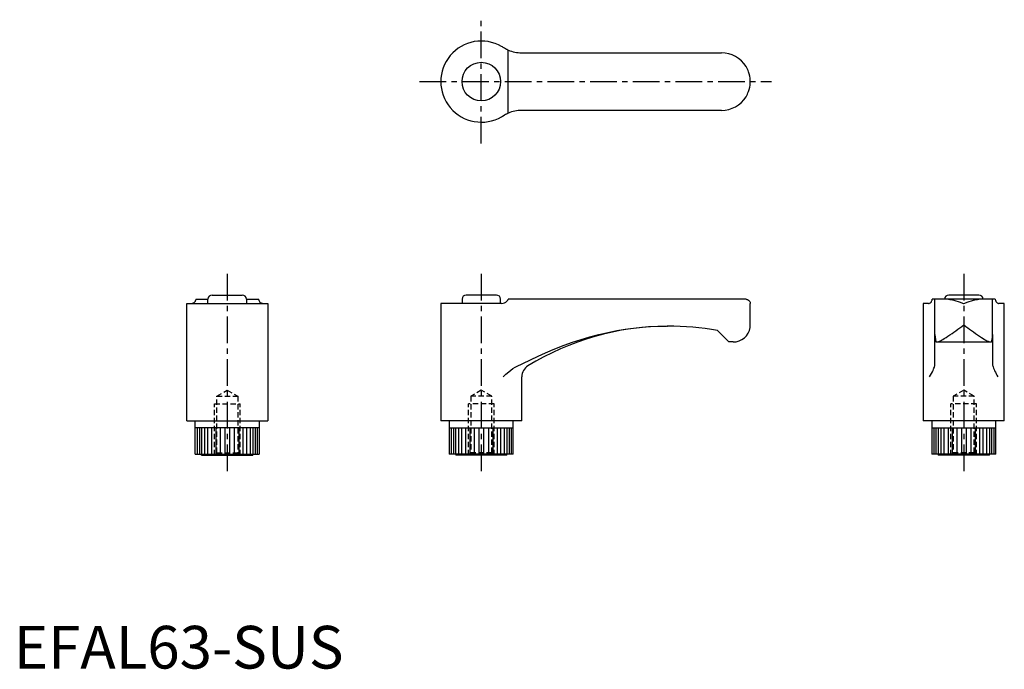
# Model space of a CAD drawing. Extents: x 1 to 232, y 0 to 152.
import ezdxf

# ---------------------------------------------------------------- set-up
doc = ezdxf.new("R2010")
doc.units = 0
doc.header["$LTSCALE"] = 5
doc.linetypes.add('CENTER', pattern=[2, 1.25, -0.25, 0.25, -0.25])
doc.linetypes.add('HIDDEN', pattern=[0.375, 0.25, -0.125])
doc.layers.get('0').update_dxf_attribs({"linetype": 'CONTINUOUS'})
for name, color, linetype in [('1', 1, 'CENTER'), ('2', 2, 'HIDDEN'), ('3', 3, 'CONTINUOUS')]:
    doc.layers.add(name, color=color, linetype=linetype)
doc.styles.add('STANDARD1', font='txt')

msp = doc.modelspace()

# ---------------------------------------------------------------- linework, layer by layer
for p, q in [((118.92, 144.25), (165.75, 144.25)), ((165.75, 130.75), (118.92, 130.75)), ((40.5, 85.5), (59.5, 85.5)), ((40.5, 58), (40.5, 85.5)), ((42.63, 86.5), (45.48, 86.5)), ((45.48, 85.5), (45.48, 86.5)), ((46.48, 87.5), (53.52, 87.5)), ((54.52, 86.5), (54.52, 85.5)), ((54.52, 86.5), (57.37, 86.5)), ((59.5, 85.5), (59.5, 58)), ((114.25, 85.5), (100, 85.5)), ((100, 85.5), (100, 58)), ((104.98, 86.5), (104.98, 85.5)), ((113.02, 87.5), (105.98, 87.5)), ((114.02, 85.5), (114.02, 86.5)), ((114.25, 85.5), (114.61, 85.56)), ((171.5, 86.5), (115.83, 86.5)), ((172.5, 80.5), (172.5, 85.5)), ((214.27, 85.5), (213, 85.5)), ((213, 85.5), (213, 58)), ((229.87, 86.5), (215.13, 86.5)), ((215.75, 78.25), (215.75, 86.5)), ((226.02, 87.5), (218.98, 87.5)), ((229.25, 78.25), (229.25, 86.5)), ((232, 85.5), (230.73, 85.5)), ((232, 58), (232, 85.5)), ((153, 80.21), (153.13, 80.21)), ((164.83, 79.17), (167.5, 76.5)), ((168.5, 76.5), (167.5, 76.5)), ((215.75, 71.3), (215.75, 78.25)), ((215.98, 76.5), (229.02, 76.5)), ((229.25, 78.25), (229.25, 71.3)), ((119, 58), (119, 68.35)), ((40.5, 58), (59.5, 58)), ((42.5, 50.2), (42.5, 58)), ((57.5, 58), (57.5, 50.2)), ((119, 58), (100, 58)), ((102, 58), (102, 50.2)), ((117, 50.2), (117, 58)), ((232, 58), (213, 58)), ((215, 58), (215, 50.2)), ((230, 50.2), (230, 58)), ((57.5, 56.4), (42.51, 56.4)), ((102, 56.4), (116.99, 56.4)), ((215, 56.4), (229.99, 56.4)), ((42.5, 50.2), (57.5, 50.2)), ((44, 50), (44, 50.2)), ((44, 50), (56, 50)), ((56, 50.2), (56, 50)), ((117, 50.2), (102, 50.2)), ((103.5, 50.2), (103.5, 50)), ((115.5, 50), (103.5, 50)), ((115.5, 50), (115.5, 50.2)), ((230, 50.2), (215, 50.2)), ((216.5, 50.2), (216.5, 50)), ((228.5, 50), (216.5, 50)), ((228.5, 50), (228.5, 50.2))]:
    msp.add_line(p, q)
for points in [[(114.61, 145.51, 0), (114.43, 145.62, 0), (114.25, 145.73, 0)], [(115.83, 144.87, 0), (115.65, 144.95, 0), (115.54, 145, 0), (115.42, 145.05, 0), (115.18, 145.18, 0), (114.91, 145.33, 0), (114.61, 145.51, 0)], [(172.5, 137.5, 0), (172.5, 137.52, 0), (172.49, 137.78, 0), (172.45, 138.29, 0), (172.37, 138.79, 0), (172.25, 139.31, 0), (172.09, 139.82, 0), (171.97, 140.13, 0), (171.83, 140.43, 0), (171.67, 140.74, 0), (171.5, 141.04, 0)], [(171.5, 133.96, 0), (171.67, 134.25, 0), (171.82, 134.55, 0), (171.96, 134.86, 0), (172.09, 135.18, 0), (172.25, 135.67, 0), (172.37, 136.18, 0), (172.45, 136.7, 0), (172.49, 137.22, 0), (172.5, 137.48, 0), (172.5, 137.5, 0)], [(114.25, 129.27, 0), (114.43, 129.38, 0), (114.61, 129.49, 0)], [(114.61, 129.49, 0), (114.92, 129.68, 0), (115.07, 129.76, 0), (115.22, 129.84, 0), (115.35, 129.91, 0), (115.49, 129.98, 0), (115.61, 130.04, 0), (115.73, 130.09, 0), (115.83, 130.13, 0)], [(41.99, 85.56, 0), (41.88, 85.52, 0), (41.77, 85.5, 0)], [(42.63, 86.5, 0), (42.55, 86.23, 0), (42.5, 86.11, 0), (42.45, 86, 0), (42.32, 85.81, 0), (42.17, 85.66, 0), (41.99, 85.56, 0)], [(58.01, 85.56, 0), (57.82, 85.67, 0), (57.74, 85.75, 0), (57.66, 85.84, 0), (57.59, 85.94, 0), (57.52, 86.05, 0), (57.46, 86.19, 0), (57.41, 86.33, 0), (57.37, 86.5, 0)], [(58.23, 85.5, 0), (58.12, 85.52, 0), (58.01, 85.56, 0)], [(114.61, 85.56, 0), (114.92, 85.67, 0), (115.22, 85.84, 0), (115.49, 86.05, 0), (115.73, 86.33, 0), (115.83, 86.5, 0)], [(171.5, 86.5, 0), (171.67, 86.49, 0), (171.82, 86.45, 0), (172.09, 86.31, 0), (172.25, 86.16, 0), (172.37, 85.99, 0), (172.45, 85.81, 0), (172.49, 85.61, 0), (172.5, 85.51, 0), (172.5, 85.5, 0)], [(214.27, 85.5, 0), (214.38, 85.52, 0), (214.49, 85.56, 0)], [(214.49, 85.56, 0), (214.68, 85.67, 0), (214.76, 85.75, 0), (214.84, 85.84, 0), (214.91, 85.94, 0), (214.98, 86.05, 0), (215.04, 86.19, 0), (215.09, 86.33, 0), (215.13, 86.5, 0)], [(229.87, 86.5, 0), (229.95, 86.23, 0), (230, 86.11, 0), (230.05, 86, 0), (230.18, 85.81, 0), (230.33, 85.66, 0), (230.51, 85.56, 0)], [(230.51, 85.56, 0), (230.62, 85.52, 0), (230.73, 85.5, 0)], [(215.75, 78.25, 0), (215.78, 77.66, 0), (215.85, 77.08, 0), (215.98, 76.5, 0), (215.98, 76.5, 0)], [(229.02, 76.5, 0), (229.15, 77.07, 0), (229.22, 77.66, 0), (229.25, 78.25, 0), (229.25, 78.25, 0)], [(214.49, 68.35, 0), (214.5, 68.36, 0), (214.74, 68.76, 0), (214.97, 69.15, 0), (215.17, 69.53, 0), (215.3, 69.82, 0), (215.42, 70.1, 0), (215.53, 70.36, 0), (215.62, 70.6, 0), (215.67, 70.76, 0), (215.7, 70.9, 0)], [(215.7, 70.9, 0), (215.74, 71.1, 0), (215.75, 71.3, 0)], [(229.25, 71.3, 0), (229.26, 71.1, 0), (229.3, 70.9, 0)], [(229.3, 70.9, 0), (229.37, 70.66, 0), (229.46, 70.38, 0), (229.59, 70.07, 0), (229.74, 69.73, 0), (229.9, 69.4, 0), (230.08, 69.06, 0), (230.28, 68.71, 0), (230.5, 68.36, 0), (230.51, 68.35, 0)]]:
    msp.add_polyline3d(points)
msp.add_circle((109.5, 137.5), 4.52)
for centre, radius, start, end in [((109.5, 137.5), 9.5, 60, 300), ((118.92, 152.25), 8, 247.3247, 270), ((165.75, 137.5), 6.75, 31.5863, 90), ((165.75, 137.5), 6.75, 270, 328.4137), ((118.92, 122.75), 8, 90, 112.6753), ((46.48, 86.5), 1, 90, 180), ((53.52, 86.5), 1, 0, 90), ((105.98, 86.5), 1, 90, 180), ((113.02, 86.5), 1, 0, 90), ((218.98, 86.5), 1, 90, 180), ((226.02, 86.5), 1, 0, 90), ((153.39, 17.21), 63, 90.3569, 121.5454), ((153.39, 17.21), 63, 79.5351, 90.236), ((168.5, 80.5), 4, 270, 351.5384), ((168.5, 80.5), 4, 351.5384, 359.9976), ((122, 68.35), 3, 121.5454, 180)]:
    msp.add_arc(centre, radius, start, end)
at = {"layer": '1'}
for p, q in [((109.5, 123), (109.5, 152)), ((95, 137.5), (177.5, 137.5)), ((50, 92.5), (50, 45)), ((109.5, 92.5), (109.5, 45)), ((222.5, 92.5), (222.5, 45))]:
    msp.add_line(p, q, dxfattribs=at)
at = {"layer": '2'}
for p, q in [((47.54, 63.78), (50, 65.2)), ((50, 65.2), (52.46, 63.78)), ((109.5, 65.2), (107.04, 63.78)), ((111.96, 63.78), (109.5, 65.2)), ((222.5, 65.2), (220.04, 63.78)), ((224.96, 63.78), (222.5, 65.2)), ((47.54, 50.54), (47.54, 63.78)), ((47.54, 63.78), (52.46, 63.78)), ((52.46, 63.78), (52.46, 50.54)), ((107.04, 63.78), (107.04, 50.54)), ((111.96, 63.78), (107.04, 63.78)), ((111.96, 50.54), (111.96, 63.78)), ((220.04, 63.78), (220.04, 50.54)), ((224.96, 63.78), (220.04, 63.78)), ((224.96, 50.54), (224.96, 63.78)), ((47, 50), (47, 62)), ((47, 62), (53, 62)), ((53, 50), (53, 62)), ((112.5, 62), (106.5, 62)), ((106.5, 50), (106.5, 62)), ((112.5, 50), (112.5, 62)), ((225.5, 62), (219.5, 62)), ((219.5, 50), (219.5, 62)), ((225.5, 50), (225.5, 62)), ((47, 50), (47.54, 50.54)), ((47.54, 50.54), (52.46, 50.54)), ((53, 50), (52.46, 50.54)), ((106.5, 50), (107.04, 50.54)), ((111.96, 50.54), (107.04, 50.54)), ((112.5, 50), (111.96, 50.54)), ((219.5, 50), (220.04, 50.54)), ((224.96, 50.54), (220.04, 50.54)), ((225.5, 50), (224.96, 50.54))]:
    msp.add_line(p, q, dxfattribs=at)
at = {"layer": '3'}
for p, q in [((115.83, 130.13), (115.83, 144.87)), ((118.06, 70.9), (118.92, 71.3)), ((42.97, 56.4), (42.97, 50.2)), ((43.49, 56.4), (43.49, 50.2)), ((43.99, 56.4), (43.99, 50.2)), ((44.64, 56.4), (44.64, 50.2)), ((45.42, 50.2), (45.42, 56.4)), ((46.32, 56.4), (46.32, 50.2)), ((47.3, 56.4), (47.3, 50.2)), ((48.35, 56.4), (48.35, 50.2)), ((49.45, 56.4), (49.45, 50.2)), ((50.55, 56.4), (50.55, 50.2)), ((51.65, 56.4), (51.65, 50.2)), ((52.7, 56.4), (52.7, 50.2)), ((53.68, 56.4), (53.68, 50.2)), ((54.58, 50.2), (54.58, 56.4)), ((55.36, 56.4), (55.36, 50.2)), ((56.01, 56.4), (56.01, 50.2)), ((56.51, 56.4), (56.51, 50.2)), ((57.03, 56.4), (57.03, 50.2)), ((102.47, 56.4), (102.47, 50.2)), ((102.99, 56.4), (102.99, 50.2)), ((103.49, 56.4), (103.49, 50.2)), ((104.14, 56.4), (104.14, 50.2)), ((104.92, 50.2), (104.92, 56.4)), ((105.82, 56.4), (105.82, 50.2)), ((106.8, 56.4), (106.8, 50.2)), ((107.85, 56.4), (107.85, 50.2)), ((108.95, 56.4), (108.95, 50.2)), ((110.05, 56.4), (110.05, 50.2)), ((111.15, 56.4), (111.15, 50.2)), ((112.2, 56.4), (112.2, 50.2)), ((113.18, 56.4), (113.18, 50.2)), ((114.08, 50.2), (114.08, 56.4)), ((114.86, 56.4), (114.86, 50.2)), ((115.51, 56.4), (115.51, 50.2)), ((116.01, 56.4), (116.01, 50.2)), ((116.53, 56.4), (116.53, 50.2)), ((215.47, 56.4), (215.47, 50.2)), ((215.99, 56.4), (215.99, 50.2)), ((216.49, 56.4), (216.49, 50.2)), ((217.14, 56.4), (217.14, 50.2)), ((217.92, 50.2), (217.92, 56.4)), ((218.82, 56.4), (218.82, 50.2)), ((219.8, 56.4), (219.8, 50.2)), ((220.85, 56.4), (220.85, 50.2)), ((221.95, 56.4), (221.95, 50.2)), ((223.05, 56.4), (223.05, 50.2)), ((224.15, 56.4), (224.15, 50.2)), ((225.2, 56.4), (225.2, 50.2)), ((226.18, 56.4), (226.18, 50.2)), ((227.08, 50.2), (227.08, 56.4)), ((227.86, 56.4), (227.86, 50.2)), ((228.51, 56.4), (228.51, 50.2)), ((229.01, 56.4), (229.01, 50.2)), ((229.53, 56.4), (229.53, 50.2))]:
    msp.add_line(p, q, dxfattribs=at)
for points in [[(218.96, 86.5, 0), (219.25, 86.49, 0), (219.55, 86.45, 0), (219.86, 86.39, 0), (220.18, 86.31, 0), (220.67, 86.16, 0), (221.18, 85.99, 0), (221.7, 85.81, 0), (222.22, 85.61, 0), (222.48, 85.51, 0), (222.5, 85.5, 0)], [(222.5, 85.5, 0), (222.52, 85.51, 0), (222.78, 85.61, 0), (223.29, 85.8, 0), (223.79, 85.98, 0), (224.31, 86.16, 0), (224.82, 86.31, 0), (225.13, 86.38, 0), (225.43, 86.44, 0), (225.74, 86.48, 0), (226.04, 86.5, 0)], [(118.92, 71.3, 0), (121.37, 72.48, 0), (123.84, 73.63, 0), (126.34, 74.71, 0), (128.87, 75.72, 0), (130.87, 76.44, 0), (132.9, 77.11, 0), (134.94, 77.72, 0), (137.02, 78.26, 0), (139.11, 78.75, 0), (141.22, 79.16, 0), (143.18, 79.49, 0), (145.15, 79.75, 0), (147.13, 79.96, 0), (149.13, 80.11, 0), (151.13, 80.19, 0), (152.87, 80.21, 0)], [(216.2, 76.5, 0), (216.32, 76.51, 0), (216.47, 76.54, 0), (216.63, 76.6, 0), (216.8, 76.67, 0), (217.05, 76.78, 0), (217.32, 76.93, 0), (217.61, 77.1, 0), (217.92, 77.29, 0), (218.35, 77.56, 0), (218.8, 77.86, 0), (219.27, 78.18, 0), (219.76, 78.52, 0), (220.19, 78.83, 0), (220.64, 79.15, 0), (221.08, 79.47, 0), (221.55, 79.81, 0), (222.02, 80.15, 0), (222.49, 80.49, 0), (222.5, 80.5, 0)], [(222.5, 80.5, 0), (222.51, 80.49, 0), (222.97, 80.16, 0), (223.42, 79.83, 0), (223.88, 79.5, 0), (224.34, 79.17, 0), (224.79, 78.84, 0), (225.24, 78.52, 0), (225.72, 78.19, 0), (226.18, 77.87, 0), (226.64, 77.57, 0), (227.08, 77.29, 0), (227.38, 77.1, 0), (227.66, 76.94, 0), (227.94, 76.79, 0), (228.2, 76.67, 0), (228.37, 76.6, 0), (228.53, 76.54, 0), (228.67, 76.51, 0), (228.8, 76.5, 0)], [(114.61, 68.35, 0), (114.62, 68.36, 0), (115.25, 68.95, 0), (115.92, 69.53, 0), (116.4, 69.92, 0), (116.92, 70.28, 0), (117.46, 70.6, 0), (118.06, 70.9, 0)]]:
    msp.add_polyline3d(points, dxfattribs=at)

# ---------------------------------------------------------------- texts
at = {"color": 3, "style": 'STANDARD1'}
msp.add_text('EFAL63-SUS', height=10, dxfattribs=at).set_placement((0, 0))

doc.saveas('drawing.dxf')
